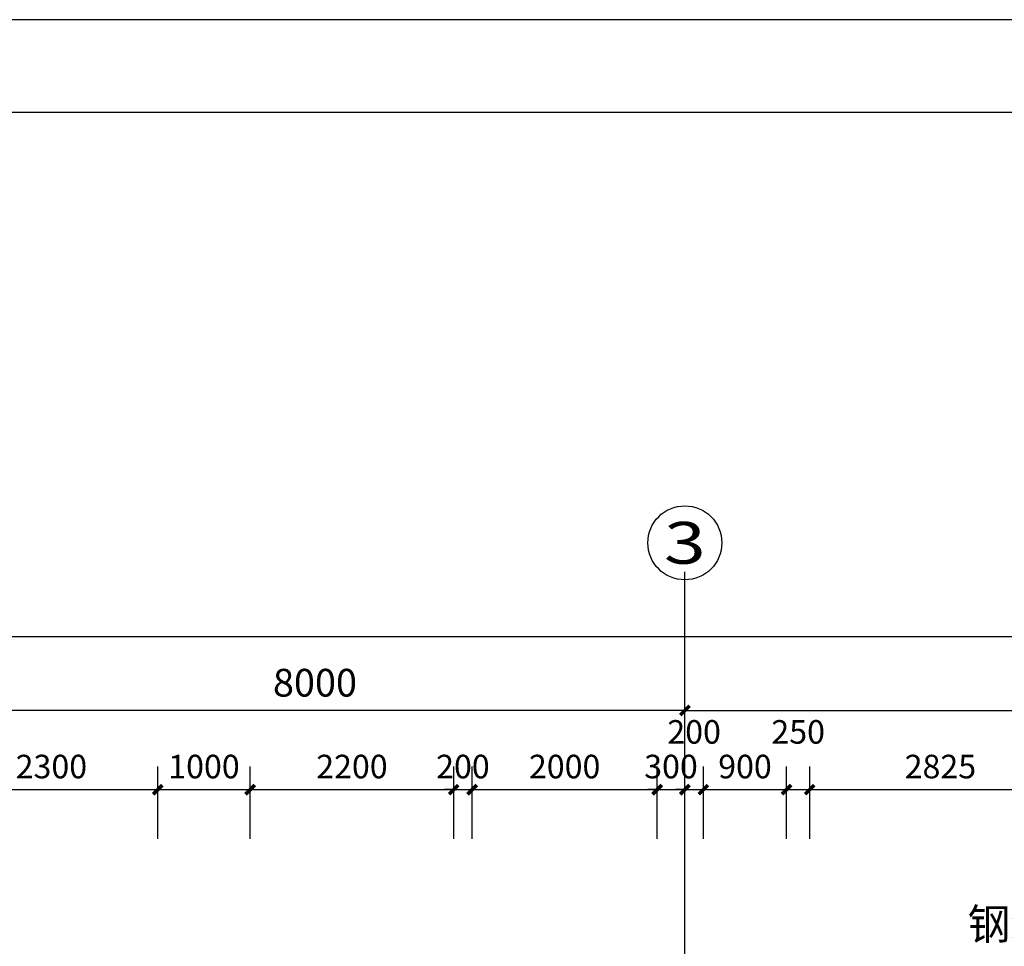
# Model space of a CAD drawing. Units: millimetres. Extents: x 963754 to 2152093, y 532391 to 1202997.
# Drawn here: x 1290766 to 1301413, y 619903 to 629929 of the extents above; entities that cross this region are included whole.
import ezdxf
from ezdxf.enums import TextEntityAlignment as Align

# ---------------------------------------------------------------- set-up
doc = ezdxf.new("R2010")
doc.units = ezdxf.units.MM
doc.header["$LTSCALE"] = 1000
doc.linetypes.add('DOTE', pattern=[2.42, 2, -0.2, 0.02, -0.2])
for name, color, linetype in [('AXIS', 3, 'Continuous'), ('AXIS_TEXT', 7, 'Continuous'), ('LVTRY', 6, 'Continuous'), ('PUB_DIM', 3, 'Continuous'), ('PUB_TEXT', 7, 'Continuous'), ('建-图框', 4, 'Continuous'), ('建-轴网', 1, 'DOTE')]:
    doc.layers.add(name, color=color, linetype=linetype)
doc.styles.add('_TCH_AXIS', font='COMPLEX', dxfattribs={"bigfont": 'GBCBIG'})
doc.styles.add('_TCH_DIM', font='SIMPLEX', dxfattribs={"bigfont": 'GBCBIG'})
doc.styles.add('_TCH_DIM_T3', font='SIMPLEX', dxfattribs={"width": 0.705882, "bigfont": 'GBCBIG'})
doc.styles.add('COMPLEX', font='COMPLEX')
doc.styles.add('DIM_FONT', font='SIMPLEX.shx', dxfattribs={"width": 0.8})
doc.dimstyles.new('_TCH_ARCH&&100', dxfattribs={"dimtxt": 255, "dimasz": 100, "dimexe": 250, "dimexo": 300, "dimgap": 122.5, "dimtad": 1, "dimdec": 0, "dimzin": 0, "dimdsep": 46, "dimtxsty": '_TCH_DIM_T3', "dimblk": 'ARCHTICK', "dimcen": 0.09, "dimclrt": 7, "dimazin": 2, "dimtfac": 1, "dimtdec": 0, "dimtix": 1, "dimtmove": 2, "dimatfit": 3, "dimfxl": 0, "dimtolj": 1, "dimtzin": 0, "dimarcsym": 0})
doc.dimstyles.new('DIMN', dxfattribs={"dimtxt": 300, "dimasz": 100, "dimexe": 250, "dimexo": 300, "dimgap": 150, "dimtad": 1, "dimdec": 0, "dimzin": 0, "dimdsep": 46, "dimtxsty": 'DIM_FONT', "dimblk": 'ARCHTICK', "dimcen": 0.09, "dimclrt": 7, "dimazin": 2, "dimtfac": 1, "dimtdec": 0, "dimtix": 1, "dimtmove": 2, "dimatfit": 3, "dimfxl": 0, "dimtolj": 1, "dimtzin": 0, "dimarcsym": 0})

# ---------------------------------------------------------------- blocks, each defined once
blk = doc.blocks.new('_AXISO')
blk.add_circle((0, 0), 0.5)
at = {"layer": 'AXIS_TEXT', "style": 'COMPLEX', "width": 1.041667}
blk.add_attdef('A', text='', height=0.56, dxfattribs=at).set_placement((-0.25, -0.28), (0.25, -0.28), align=Align.FIT)
blk = doc.blocks.new('_ArchTick')
at = {"color": 0, "linetype": 'ByBlock', "const_width": 0.4}
blk.add_lwpolyline([(-0.5, -0.5), (0.5, 0.5)], dxfattribs=at)
blk = doc.blocks.new('*D600')
at = {"layer": 'AXIS', "color": 0, "lineweight": -2, "transparency": 16777216}
for p, q in [((1281059, 620255), (1281059, 623505)), ((1379459, 620255), (1379459, 623505)), ((1281059, 623255), (1379459, 623255))]:
    blk.add_line(p, q, dxfattribs=at)
at = {"layer": 'DEFPOINTS', "color": 0, "transparency": 16777216}
for p in [(1379459, 623255), (1281059, 619955), (1379459, 619955)]:
    blk.add_point(p, dxfattribs=at)
at = {"layer": 'AXIS', "color": 0, "lineweight": -2, "transparency": 16777216, "xscale": 100, "yscale": 100, "zscale": 100, "rotation": 180}
blk.add_blockref('_ArchTick', (1281059, 623255), dxfattribs=at)
at = {"layer": 'AXIS', "color": 0, "lineweight": -2, "transparency": 16777216, "xscale": 100, "yscale": 100, "zscale": 100}
blk.add_blockref('_ArchTick', (1379459, 623255), dxfattribs=at)
at = {"layer": 'AXIS', "color": 7, "transparency": 16777216, "insert": (1330259, 623555), "char_height": 300, "attachment_point": 5, "style": 'DIM_FONT'}
blk.add_mtext('\\A1;98400', dxfattribs=at)
blk = doc.blocks.new('*D609')
at = {"layer": 'AXIS', "color": 0, "lineweight": -2, "transparency": 16777216}
for p, q in [((1297959, 620255), (1297959, 622705)), ((1305959, 620255), (1305959, 622705)), ((1297959, 622455), (1305959, 622455))]:
    blk.add_line(p, q, dxfattribs=at)
at = {"layer": 'DEFPOINTS', "color": 0, "transparency": 16777216}
for p in [(1305959, 622455), (1297959, 619955), (1305959, 619955)]:
    blk.add_point(p, dxfattribs=at)
at = {"layer": 'AXIS', "color": 0, "lineweight": -2, "transparency": 16777216, "xscale": 100, "yscale": 100, "zscale": 100, "rotation": 180}
blk.add_blockref('_ArchTick', (1297959, 622455), dxfattribs=at)
at = {"layer": 'AXIS', "color": 0, "lineweight": -2, "transparency": 16777216, "xscale": 100, "yscale": 100, "zscale": 100}
blk.add_blockref('_ArchTick', (1305959, 622455), dxfattribs=at)
at = {"layer": 'AXIS', "color": 7, "transparency": 16777216, "insert": (1301959, 622755), "char_height": 300, "attachment_point": 5, "style": 'DIM_FONT'}
blk.add_mtext('\\A1;8000', dxfattribs=at)
blk = doc.blocks.new('*D610')
at = {"layer": 'AXIS', "color": 0, "lineweight": -2, "transparency": 16777216}
for p, q in [((1289959, 620255), (1289959, 622705)), ((1297959, 620255), (1297959, 622705)), ((1297959, 622455), (1289959, 622455))]:
    blk.add_line(p, q, dxfattribs=at)
at = {"layer": 'DEFPOINTS', "color": 0, "transparency": 16777216}
for p in [(1289959, 622455), (1289959, 619955), (1297959, 619955)]:
    blk.add_point(p, dxfattribs=at)
at = {"layer": 'AXIS', "color": 0, "lineweight": -2, "transparency": 16777216, "xscale": 100, "yscale": 100, "zscale": 100}
for p, rotation in [((1289959, 622455), 179.9999999541631), ((1297959, 622455), 359.9999999541631)]:
    blk.add_blockref('_ArchTick', p, dxfattribs=dict(at, rotation=rotation))
at = {"layer": 'AXIS', "color": 7, "transparency": 16777216, "insert": (1293959, 622755), "char_height": 300, "attachment_point": 5, "rotation": 360, "style": 'DIM_FONT'}
blk.add_mtext('\\A1;8000', dxfattribs=at)
blk = doc.blocks.new('tk2')
at = {"layer": '建-图框'}
for points in [[(317129, -205519), (317129, -146119), (443229, -146119), (443229, -205519)], [(319629, -204519), (319629, -147119), (442229, -147119), (442229, -204519)]]:
    blk.add_lwpolyline(points, close=True, dxfattribs=at)
blk = doc.blocks.new('*D763')
at = {"layer": 'DEFPOINTS', "color": 0, "transparency": 16777216}
for p in [(1292259, 621598), (1289959, 620767), (1292259, 620767)]:
    blk.add_point(p, dxfattribs=at)
at = {"layer": 'PUB_DIM', "color": 0, "lineweight": -2, "transparency": 16777216}
for p, q in [((1289959, 621067), (1289959, 621848)), ((1292259, 621067), (1292259, 621848)), ((1289959, 621598), (1292259, 621598))]:
    blk.add_line(p, q, dxfattribs=at)
at = {"layer": 'PUB_DIM', "color": 0, "lineweight": -2, "transparency": 16777216, "xscale": 100, "yscale": 100, "zscale": 100, "rotation": 180}
blk.add_blockref('_ArchTick', (1289959, 621598), dxfattribs=at)
at = {"layer": 'PUB_DIM', "color": 0, "lineweight": -2, "transparency": 16777216, "xscale": 100, "yscale": 100, "zscale": 100}
blk.add_blockref('_ArchTick', (1292259, 621598), dxfattribs=at)
at = {"layer": 'PUB_DIM', "color": 7, "transparency": 16777216, "insert": (1291109, 621848), "char_height": 255, "attachment_point": 5, "style": '_TCH_DIM_T3'}
blk.add_mtext('\\A1;2300', dxfattribs=at)
blk = doc.blocks.new('*D764')
at = {"layer": 'DEFPOINTS', "color": 0, "transparency": 16777216}
for p in [(1293259, 621598), (1292259, 620767), (1293259, 620767)]:
    blk.add_point(p, dxfattribs=at)
at = {"layer": 'PUB_DIM', "color": 0, "lineweight": -2, "transparency": 16777216}
for p, q in [((1292259, 621067), (1292259, 621848)), ((1293259, 621067), (1293259, 621848)), ((1292259, 621598), (1293259, 621598))]:
    blk.add_line(p, q, dxfattribs=at)
at = {"layer": 'PUB_DIM', "color": 0, "lineweight": -2, "transparency": 16777216, "xscale": 100, "yscale": 100, "zscale": 100, "rotation": 180}
blk.add_blockref('_ArchTick', (1292259, 621598), dxfattribs=at)
at = {"layer": 'PUB_DIM', "color": 0, "lineweight": -2, "transparency": 16777216, "xscale": 100, "yscale": 100, "zscale": 100}
blk.add_blockref('_ArchTick', (1293259, 621598), dxfattribs=at)
at = {"layer": 'PUB_DIM', "color": 7, "transparency": 16777216, "insert": (1292759, 621848), "char_height": 255, "attachment_point": 5, "style": '_TCH_DIM_T3'}
blk.add_mtext('\\A1;1000', dxfattribs=at)
blk = doc.blocks.new('*D765')
at = {"layer": 'DEFPOINTS', "color": 0, "transparency": 16777216}
for p in [(1295459, 621598), (1293259, 620767), (1295459, 620767)]:
    blk.add_point(p, dxfattribs=at)
at = {"layer": 'PUB_DIM', "color": 0, "lineweight": -2, "transparency": 16777216}
for p, q in [((1293259, 621067), (1293259, 621848)), ((1295459, 621067), (1295459, 621848)), ((1293259, 621598), (1295459, 621598))]:
    blk.add_line(p, q, dxfattribs=at)
at = {"layer": 'PUB_DIM', "color": 0, "lineweight": -2, "transparency": 16777216, "xscale": 100, "yscale": 100, "zscale": 100, "rotation": 180}
blk.add_blockref('_ArchTick', (1293259, 621598), dxfattribs=at)
at = {"layer": 'PUB_DIM', "color": 0, "lineweight": -2, "transparency": 16777216, "xscale": 100, "yscale": 100, "zscale": 100}
blk.add_blockref('_ArchTick', (1295459, 621598), dxfattribs=at)
at = {"layer": 'PUB_DIM', "color": 7, "transparency": 16777216, "insert": (1294359, 621848), "char_height": 255, "attachment_point": 5, "style": '_TCH_DIM_T3'}
blk.add_mtext('\\A1;2200', dxfattribs=at)
blk = doc.blocks.new('*D766')
at = {"layer": 'DEFPOINTS', "color": 0, "transparency": 16777216}
for p in [(1295659, 621598), (1295459, 620767), (1295659, 620767)]:
    blk.add_point(p, dxfattribs=at)
at = {"layer": 'PUB_DIM', "color": 0, "lineweight": -2, "transparency": 16777216}
for p, q in [((1295459, 621067), (1295459, 621848)), ((1295659, 621067), (1295659, 621848)), ((1295459, 621598), (1295359, 621598)), ((1295459, 621598), (1295659, 621598)), ((1295659, 621598), (1295759, 621598))]:
    blk.add_line(p, q, dxfattribs=at)
at = {"layer": 'PUB_DIM', "color": 0, "lineweight": -2, "transparency": 16777216, "xscale": 100, "yscale": 100, "zscale": 100}
blk.add_blockref('_ArchTick', (1295459, 621598), dxfattribs=at)
at = {"layer": 'PUB_DIM', "color": 0, "lineweight": -2, "transparency": 16777216, "xscale": 100, "yscale": 100, "zscale": 100, "rotation": 180}
blk.add_blockref('_ArchTick', (1295659, 621598), dxfattribs=at)
at = {"layer": 'PUB_DIM', "color": 7, "transparency": 16777216, "insert": (1295559, 621848), "char_height": 255, "attachment_point": 5, "style": '_TCH_DIM_T3'}
blk.add_mtext('\\A1;200', dxfattribs=at)
blk = doc.blocks.new('*D767')
at = {"layer": 'DEFPOINTS', "color": 0, "transparency": 16777216}
for p in [(1297659, 621598), (1295659, 620767), (1297659, 620767)]:
    blk.add_point(p, dxfattribs=at)
at = {"layer": 'PUB_DIM', "color": 0, "lineweight": -2, "transparency": 16777216}
for p, q in [((1295659, 621067), (1295659, 621848)), ((1297659, 621067), (1297659, 621848)), ((1295659, 621598), (1297659, 621598))]:
    blk.add_line(p, q, dxfattribs=at)
at = {"layer": 'PUB_DIM', "color": 0, "lineweight": -2, "transparency": 16777216, "xscale": 100, "yscale": 100, "zscale": 100, "rotation": 180}
blk.add_blockref('_ArchTick', (1295659, 621598), dxfattribs=at)
at = {"layer": 'PUB_DIM', "color": 0, "lineweight": -2, "transparency": 16777216, "xscale": 100, "yscale": 100, "zscale": 100}
blk.add_blockref('_ArchTick', (1297659, 621598), dxfattribs=at)
at = {"layer": 'PUB_DIM', "color": 7, "transparency": 16777216, "insert": (1296659, 621848), "char_height": 255, "attachment_point": 5, "style": '_TCH_DIM_T3'}
blk.add_mtext('\\A1;2000', dxfattribs=at)
blk = doc.blocks.new('*D768')
at = {"layer": 'DEFPOINTS', "color": 0, "transparency": 16777216}
for p in [(1297959, 621598), (1297659, 620767), (1297959, 620767)]:
    blk.add_point(p, dxfattribs=at)
at = {"layer": 'PUB_DIM', "color": 0, "lineweight": -2, "transparency": 16777216}
for p, q in [((1297659, 621067), (1297659, 621848)), ((1297959, 621067), (1297959, 621848)), ((1297659, 621598), (1297559, 621598)), ((1297659, 621598), (1297959, 621598)), ((1297959, 621598), (1298059, 621598))]:
    blk.add_line(p, q, dxfattribs=at)
at = {"layer": 'PUB_DIM', "color": 0, "lineweight": -2, "transparency": 16777216, "xscale": 100, "yscale": 100, "zscale": 100}
blk.add_blockref('_ArchTick', (1297659, 621598), dxfattribs=at)
at = {"layer": 'PUB_DIM', "color": 0, "lineweight": -2, "transparency": 16777216, "xscale": 100, "yscale": 100, "zscale": 100, "rotation": 180}
blk.add_blockref('_ArchTick', (1297959, 621598), dxfattribs=at)
at = {"layer": 'PUB_DIM', "color": 7, "transparency": 16777216, "insert": (1297809, 621848), "char_height": 255, "attachment_point": 5, "style": '_TCH_DIM_T3'}
blk.add_mtext('\\A1;300', dxfattribs=at)
blk = doc.blocks.new('*D769')
at = {"layer": 'DEFPOINTS', "color": 0, "transparency": 16777216}
for p in [(1298159, 621598), (1297959, 620767), (1298159, 620767)]:
    blk.add_point(p, dxfattribs=at)
at = {"layer": 'PUB_DIM', "color": 0, "lineweight": -2, "transparency": 16777216}
for p, q in [((1297959, 621067), (1297959, 621848)), ((1298159, 621067), (1298159, 621848)), ((1297959, 621598), (1297859, 621598)), ((1297959, 621598), (1298159, 621598)), ((1298159, 621598), (1298259, 621598))]:
    blk.add_line(p, q, dxfattribs=at)
at = {"layer": 'PUB_DIM', "color": 0, "lineweight": -2, "transparency": 16777216, "xscale": 100, "yscale": 100, "zscale": 100}
blk.add_blockref('_ArchTick', (1297959, 621598), dxfattribs=at)
at = {"layer": 'PUB_DIM', "color": 0, "lineweight": -2, "transparency": 16777216, "xscale": 100, "yscale": 100, "zscale": 100, "rotation": 180}
blk.add_blockref('_ArchTick', (1298159, 621598), dxfattribs=at)
at = {"layer": 'PUB_DIM', "color": 7, "transparency": 16777216, "insert": (1298059, 622223), "char_height": 255, "attachment_point": 5, "style": '_TCH_DIM_T3'}
blk.add_mtext('\\A1;200', dxfattribs=at)
blk = doc.blocks.new('*D770')
at = {"layer": 'DEFPOINTS', "color": 0, "transparency": 16777216}
for p in [(1299059, 621598), (1298159, 620767), (1299059, 620767)]:
    blk.add_point(p, dxfattribs=at)
at = {"layer": 'PUB_DIM', "color": 0, "lineweight": -2, "transparency": 16777216}
for p, q in [((1298159, 621067), (1298159, 621848)), ((1299059, 621067), (1299059, 621848)), ((1298159, 621598), (1299059, 621598))]:
    blk.add_line(p, q, dxfattribs=at)
at = {"layer": 'PUB_DIM', "color": 0, "lineweight": -2, "transparency": 16777216, "xscale": 100, "yscale": 100, "zscale": 100, "rotation": 180}
blk.add_blockref('_ArchTick', (1298159, 621598), dxfattribs=at)
at = {"layer": 'PUB_DIM', "color": 0, "lineweight": -2, "transparency": 16777216, "xscale": 100, "yscale": 100, "zscale": 100}
blk.add_blockref('_ArchTick', (1299059, 621598), dxfattribs=at)
at = {"layer": 'PUB_DIM', "color": 7, "transparency": 16777216, "insert": (1298609, 621848), "char_height": 255, "attachment_point": 5, "style": '_TCH_DIM_T3'}
blk.add_mtext('\\A1;900', dxfattribs=at)
blk = doc.blocks.new('*D771')
at = {"layer": 'DEFPOINTS', "color": 0, "transparency": 16777216}
for p in [(1299309, 621598), (1299059, 620767), (1299309, 620767)]:
    blk.add_point(p, dxfattribs=at)
at = {"layer": 'PUB_DIM', "color": 0, "lineweight": -2, "transparency": 16777216}
for p, q in [((1299059, 621067), (1299059, 621848)), ((1299309, 621067), (1299309, 621848)), ((1299059, 621598), (1299309, 621598))]:
    blk.add_line(p, q, dxfattribs=at)
at = {"layer": 'PUB_DIM', "color": 0, "lineweight": -2, "transparency": 16777216, "xscale": 100, "yscale": 100, "zscale": 100, "rotation": 180}
blk.add_blockref('_ArchTick', (1299059, 621598), dxfattribs=at)
at = {"layer": 'PUB_DIM', "color": 0, "lineweight": -2, "transparency": 16777216, "xscale": 100, "yscale": 100, "zscale": 100}
blk.add_blockref('_ArchTick', (1299309, 621598), dxfattribs=at)
at = {"layer": 'PUB_DIM', "color": 7, "transparency": 16777216, "insert": (1299184, 622223), "char_height": 255, "attachment_point": 5, "style": '_TCH_DIM_T3'}
blk.add_mtext('\\A1;250', dxfattribs=at)
blk = doc.blocks.new('*D772')
at = {"layer": 'DEFPOINTS', "color": 0, "transparency": 16777216}
for p in [(1302134, 621598), (1299309, 620767), (1302134, 620767)]:
    blk.add_point(p, dxfattribs=at)
at = {"layer": 'PUB_DIM', "color": 0, "lineweight": -2, "transparency": 16777216}
for p, q in [((1299309, 621067), (1299309, 621848)), ((1302134, 621067), (1302134, 621848)), ((1299309, 621598), (1302134, 621598))]:
    blk.add_line(p, q, dxfattribs=at)
at = {"layer": 'PUB_DIM', "color": 0, "lineweight": -2, "transparency": 16777216, "xscale": 100, "yscale": 100, "zscale": 100, "rotation": 180}
blk.add_blockref('_ArchTick', (1299309, 621598), dxfattribs=at)
at = {"layer": 'PUB_DIM', "color": 0, "lineweight": -2, "transparency": 16777216, "xscale": 100, "yscale": 100, "zscale": 100}
blk.add_blockref('_ArchTick', (1302134, 621598), dxfattribs=at)
at = {"layer": 'PUB_DIM', "color": 7, "transparency": 16777216, "insert": (1300722, 621848), "char_height": 255, "attachment_point": 5, "style": '_TCH_DIM_T3'}
blk.add_mtext('\\A1;2825', dxfattribs=at)

msp = doc.modelspace()

# ---------------------------------------------------------------- linework, layer by layer
at = {"layer": 'AXIS'}
msp.add_line((1297958.8, 619954.8), (1297958.8, 623954.8), dxfattribs=at)
at = {"layer": '建-轴网', "ltscale": 3}
msp.add_line((1297958.8, 592450.2), (1297958.8, 619954.8), dxfattribs=at)

# ---------------------------------------------------------------- block references
at = {"layer": 'AXIS'}
ref = msp.add_blockref('_AXISO', (1297958.8, 624268.4), dxfattribs=dict(at, xscale=800, yscale=800, zscale=800))
ref.add_attrib('A', '3', dxfattribs={"layer": 'AXIS_TEXT', "height": 452.5, "style": '_TCH_AXIS', "width": 1.5}).set_placement((1297732.6, 624042.2), (1298185.1, 624042.2), align=Align.FIT)
at = {"layer": 'LVTRY'}
msp.add_blockref('tk2', (954716.9, 776047.9), dxfattribs=at)

# ---------------------------------------------------------------- texts
at = {"layer": 'PUB_TEXT', "style": '_TCH_DIM'}
msp.add_text('钢结构电梯详结构专业', height=337.59, dxfattribs=at).set_placement((1301016.9, 619974.1))

# ---------------------------------------------------------------- dimensions: what is measured, and where the dimension line sits
at = {"layer": 'AXIS'}
for p1, p2, distance, picture, middle in [((1281058.8, 619954.8), (1379458.8, 619954.8), 3300, '*D600', (1330258.8, 623554.8)), ((1297958.8, 619954.8), (1289958.8, 619954.8), -2500, '*D610', (1293958.8, 622754.8)), ((1297958.8, 619954.8), (1305958.8, 619954.8), 2500, '*D609', (1301958.8, 622754.8))]:
    dim = msp.add_aligned_dim(p1=p1, p2=p2, distance=distance, dimstyle='DIMN', dxfattribs=at)
    dim.commit()
    dim.dimension.update_dxf_attribs({"geometry": picture, "text_midpoint": middle})
at = {"layer": 'PUB_DIM'}
for base, p1, p2, picture, middle in [((1298158.8, 621598.3), (1297958.8, 620767.3), (1298158.8, 620767.3), '*D769', (1298058.8, 622223.3)), ((1299308.9, 621598.3), (1299058.8, 620767.3), (1299308.9, 620767.3), '*D771', (1299183.9, 622223.3))]:
    dim = msp.add_linear_dim(base=base, p1=p1, p2=p2, angle=0, dimstyle='_TCH_ARCH&&100', dxfattribs=at)
    dim.commit()
    dim.dimension.update_dxf_attribs({"geometry": picture, "text_midpoint": middle, "dimtype": 161})
for p1, p2, picture, middle in [((1289958.8, 620767.3), (1292259.2, 620767.3), '*D763', (1291109, 621848.3)), ((1292259.2, 620767.3), (1293259.3, 620767.3), '*D764', (1292759.2, 621848.3)), ((1293259.3, 620767.3), (1295459.2, 620767.3), '*D765', (1294359.2, 621848.3)), ((1295459.2, 620767.3), (1295658.8, 620767.3), '*D766', (1295559, 621848.3)), ((1295658.8, 620767.3), (1297658.8, 620767.3), '*D767', (1296658.8, 621848.3)), ((1297658.8, 620767.3), (1297958.8, 620767.3), '*D768', (1297808.8, 621848.3)), ((1298158.8, 620767.3), (1299058.8, 620767.3), '*D770', (1298608.8, 621848.3)), ((1299308.9, 620767.3), (1302134.2, 620767.3), '*D772', (1300721.6, 621848.3))]:
    dim = msp.add_aligned_dim(p1=p1, p2=p2, distance=831, dimstyle='_TCH_ARCH&&100', dxfattribs=at)
    dim.commit()
    dim.dimension.update_dxf_attribs({"geometry": picture, "text_midpoint": middle})

doc.saveas('drawing.dxf')
